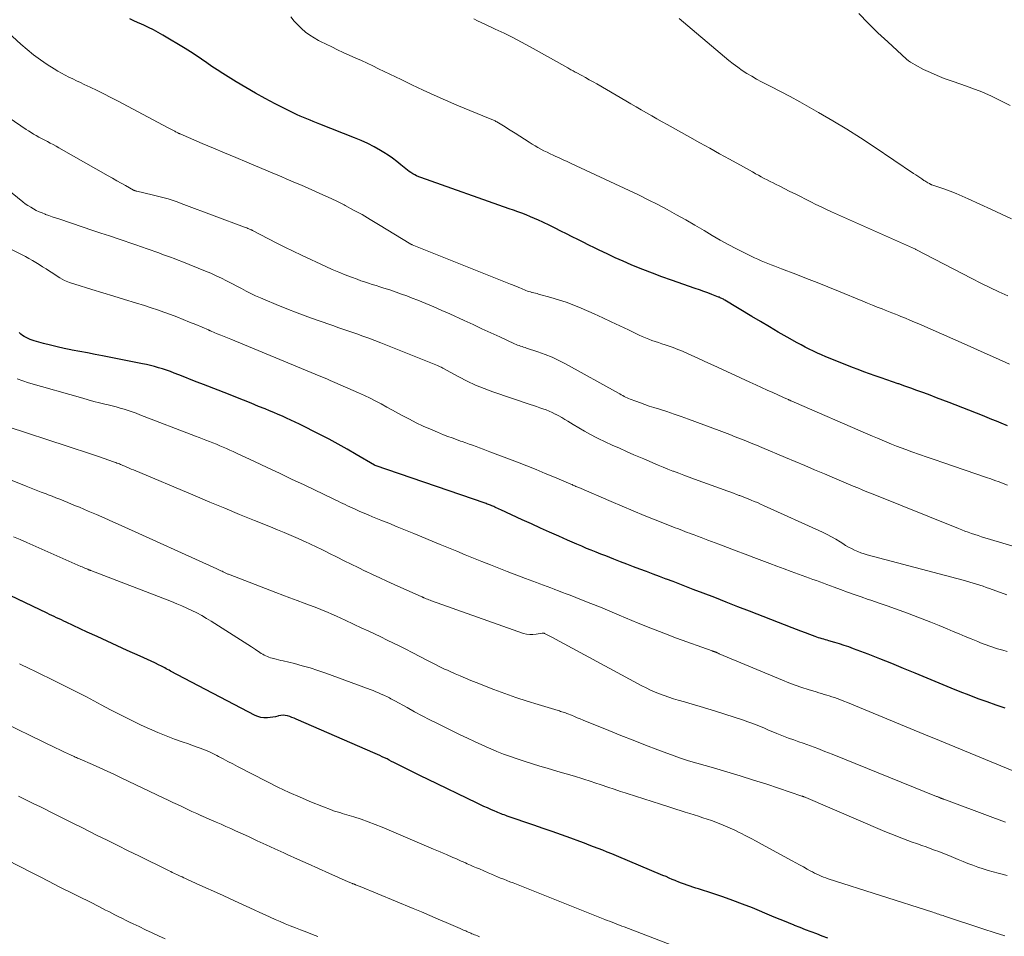
# Model space of a CAD drawing. Units: feet. Extents: x 1901632 to 1905000, y 550000 to 555000.
# Drawn here: x 1904302 to 1904457, y 550489 to 550633 of the extents above; entities that cross this region are included whole.
import ezdxf

# ---------------------------------------------------------------- set-up
doc = ezdxf.new("R2010")
doc.units = ezdxf.units.FT
doc.header["$LTSCALE"] = 100
doc.header["$MEASUREMENT"] = 0
doc.layers.add('CONTOUR INDEX', color=32, linetype='Continuous', lineweight=25)
doc.layers.add('CONTOUR INTERMEDIATE', color=40, linetype='Continuous', lineweight=15)

msp = doc.modelspace()

# ---------------------------------------------------------------- linework, layer by layer
at = {"layer": 'CONTOUR INDEX', "flags": 128}
for points, elevation in [([(1904457.01, 550569.25), (1904455.99, 550569.67), (1904455.26, 550569.97), (1904454.53, 550570.26), (1904453.79, 550570.56), (1904453.06, 550570.85), (1904447.85, 550572.9), (1904446.85, 550573.29), (1904445.85, 550573.67), (1904444.85, 550574.05), (1904443.85, 550574.42), (1904443.72, 550574.47), (1904442.78, 550574.81), (1904441.83, 550575.15), (1904440.89, 550575.49), (1904439.94, 550575.82), (1904439.84, 550575.85), (1904438.94, 550576.16), (1904438.04, 550576.47), (1904437.15, 550576.78), (1904436.25, 550577.1), (1904435.35, 550577.42), (1904434.46, 550577.74), (1904433.57, 550578.08), (1904432.68, 550578.43), (1904429.15, 550579.83), (1904428.49, 550580.1), (1904427.83, 550580.38), (1904427.18, 550580.68), (1904426.53, 550580.98), (1904425.89, 550581.29), (1904425.25, 550581.61), (1904424.62, 550581.95), (1904424, 550582.29), (1904422.43, 550583.18), (1904421.03, 550583.98), (1904419.63, 550584.79), (1904418.24, 550585.61), (1904416.86, 550586.44), (1904412.64, 550588.98), (1904412.52, 550589.05), (1904412.4, 550589.12), (1904412.27, 550589.19), (1904412.15, 550589.25), (1904412.02, 550589.31), (1904411.9, 550589.37), (1904411.77, 550589.43), (1904411.64, 550589.48), (1904410.6, 550589.87), (1904409.96, 550590.11), (1904409.31, 550590.35), (1904408.66, 550590.58), (1904408, 550590.81), (1904404.25, 550592.12), (1904402.75, 550592.65), (1904401.26, 550593.21), (1904399.78, 550593.79), (1904398.31, 550594.39), (1904397.94, 550594.54), (1904396.66, 550595.09), (1904395.4, 550595.65), (1904394.14, 550596.24), (1904392.89, 550596.84), (1904392.16, 550597.19), (1904391.28, 550597.63), (1904390.41, 550598.07), (1904389.53, 550598.51), (1904388.66, 550598.95), (1904387.78, 550599.4), (1904386.9, 550599.84), (1904386.02, 550600.27), (1904385.14, 550600.7), (1904384.05, 550601.22), (1904383.4, 550601.52), (1904382.75, 550601.81), (1904382.1, 550602.09), (1904381.44, 550602.36), (1904380.78, 550602.62), (1904380.12, 550602.87), (1904379.45, 550603.11), (1904378.78, 550603.35), (1904364.89, 550608.24), (1904364.57, 550608.36), (1904364.25, 550608.5), (1904363.95, 550608.65), (1904363.65, 550608.82), (1904363.36, 550609.01), (1904363.07, 550609.2), (1904362.8, 550609.41), (1904362.53, 550609.62), (1904361.79, 550610.25), (1904361.14, 550610.77), (1904360.48, 550611.27), (1904359.8, 550611.74), (1904359.1, 550612.18), (1904358.58, 550612.5), (1904357.59, 550613.06), (1904356.59, 550613.59), (1904355.56, 550614.06), (1904354.51, 550614.5), (1904349.06, 550616.63), (1904348.54, 550616.83), (1904348.03, 550617.03), (1904347.51, 550617.23), (1904347, 550617.44), (1904346.49, 550617.65), (1904345.98, 550617.88), (1904345.48, 550618.11), (1904344.98, 550618.35), (1904342.03, 550619.84), (1904340.47, 550620.65), (1904338.94, 550621.48), (1904337.42, 550622.36), (1904335.92, 550623.26), (1904334.67, 550624.03), (1904333.81, 550624.58), (1904332.96, 550625.13), (1904332.12, 550625.69), (1904331.29, 550626.27), (1904330.46, 550626.85), (1904329.62, 550627.41), (1904328.77, 550627.96), (1904327.91, 550628.49), (1904324.43, 550630.6), (1904323.69, 550631.03), (1904322.94, 550631.43), (1904322.18, 550631.81), (1904321.4, 550632.16), (1904321.06, 550632.3), (1904320.45, 550632.57), (1904319.84, 550632.85), (1904319.24, 550633.14)], 1080), ([(1904456.66, 550524.9), (1904455.23, 550525.38), (1904453.8, 550525.88), (1904452.39, 550526.4), (1904450.97, 550526.94), (1904449.57, 550527.5), (1904448.17, 550528.07), (1904442.53, 550530.41), (1904440.68, 550531.16), (1904438.83, 550531.91), (1904436.97, 550532.65), (1904435.11, 550533.37), (1904432.81, 550534.25), (1904432.09, 550534.52), (1904431.37, 550534.77), (1904430.64, 550535.01), (1904429.91, 550535.23), (1904428.98, 550535.5), (1904428.71, 550535.58), (1904428.43, 550535.66), (1904428.16, 550535.73), (1904427.89, 550535.81), (1904427.62, 550535.89), (1904427.36, 550535.98), (1904427.09, 550536.07), (1904426.83, 550536.16), (1904425.96, 550536.48), (1904425.27, 550536.74), (1904424.58, 550537), (1904423.89, 550537.26), (1904423.19, 550537.53), (1904416.52, 550540.14), (1904414.69, 550540.85), (1904412.86, 550541.56), (1904411.04, 550542.27), (1904409.21, 550542.97), (1904407.64, 550543.57), (1904406.59, 550543.98), (1904405.55, 550544.38), (1904404.5, 550544.78), (1904403.45, 550545.17), (1904403.4, 550545.19), (1904402.38, 550545.58), (1904401.36, 550545.97), (1904400.33, 550546.35), (1904399.31, 550546.74), (1904398.29, 550547.13), (1904397.27, 550547.52), (1904396.25, 550547.91), (1904395.23, 550548.3), (1904393.93, 550548.81), (1904393.17, 550549.1), (1904392.42, 550549.4), (1904391.66, 550549.71), (1904390.91, 550550.01), (1904390.16, 550550.33), (1904389.42, 550550.64), (1904388.67, 550550.97), (1904387.93, 550551.29), (1904386.55, 550551.91), (1904385.11, 550552.55), (1904383.68, 550553.19), (1904382.26, 550553.84), (1904380.83, 550554.5), (1904377.47, 550556.05), (1904377.23, 550556.17), (1904376.99, 550556.28), (1904376.75, 550556.39), (1904376.51, 550556.49), (1904376.36, 550556.56), (1904376.2, 550556.64), (1904376.03, 550556.71), (1904375.86, 550556.78), (1904375.69, 550556.84), (1904375.52, 550556.91), (1904375.34, 550556.97), (1904375.17, 550557.03), (1904375, 550557.09), (1904357.73, 550563.03), (1904357.62, 550563.08), (1904354.78, 550564.75), (1904353.37, 550565.57), (1904351.94, 550566.36), (1904350.5, 550567.13), (1904349.05, 550567.88), (1904345.84, 550569.49), (1904345.17, 550569.82), (1904344.51, 550570.14), (1904343.84, 550570.45), (1904343.17, 550570.75), (1904342.49, 550571.04), (1904341.81, 550571.33), (1904341.13, 550571.62), (1904340.45, 550571.9), (1904339.45, 550572.31), (1904338.26, 550572.79), (1904337.08, 550573.26), (1904335.89, 550573.73), (1904334.7, 550574.2), (1904330.77, 550575.74), (1904329.8, 550576.11), (1904328.84, 550576.49), (1904327.87, 550576.87), (1904326.91, 550577.25), (1904326.19, 550577.53), (1904325.59, 550577.76), (1904324.98, 550577.98), (1904324.36, 550578.19), (1904323.74, 550578.38), (1904323.12, 550578.56), (1904322.49, 550578.73), (1904321.86, 550578.87), (1904321.23, 550579.01), (1904314.94, 550580.24), (1904313.76, 550580.47), (1904312.57, 550580.7), (1904311.38, 550580.93), (1904310.19, 550581.15), (1904309.98, 550581.19), (1904308.9, 550581.41), (1904307.83, 550581.65), (1904306.76, 550581.92), (1904305.69, 550582.2), (1904304.23, 550582.6), (1904303.91, 550582.7), (1904303.58, 550582.82), (1904303.27, 550582.95), (1904302.96, 550583.1), (1904302.66, 550583.27), (1904302.37, 550583.45), (1904302.1, 550583.66), (1904301.84, 550583.88)], 1060), ([(1904428.78, 550488.8), (1904427.92, 550489.12), (1904427.05, 550489.45), (1904426.18, 550489.78), (1904425.32, 550490.11), (1904424.46, 550490.45), (1904423.59, 550490.8), (1904423.54, 550490.82), (1904422.65, 550491.18), (1904421.76, 550491.54), (1904420.88, 550491.9), (1904419.99, 550492.27), (1904416.95, 550493.53), (1904415.42, 550494.14), (1904413.88, 550494.73), (1904412.33, 550495.28), (1904410.76, 550495.8), (1904408.52, 550496.52), (1904408.07, 550496.66), (1904407.62, 550496.81), (1904407.17, 550496.96), (1904406.72, 550497.11), (1904406.28, 550497.27), (1904405.83, 550497.43), (1904405.4, 550497.61), (1904404.96, 550497.79), (1904404.86, 550497.83), (1904404.37, 550498.03), (1904403.88, 550498.24), (1904403.4, 550498.45), (1904402.91, 550498.65), (1904395.6, 550501.73), (1904394.89, 550502.02), (1904394.18, 550502.31), (1904393.47, 550502.6), (1904392.76, 550502.88), (1904392.04, 550503.15), (1904391.32, 550503.42), (1904390.61, 550503.69), (1904389.89, 550503.95), (1904388.44, 550504.48), (1904386.99, 550505.01), (1904385.55, 550505.52), (1904384.1, 550506.03), (1904382.64, 550506.54), (1904378.47, 550507.97), (1904378.23, 550508.05), (1904377.98, 550508.14), (1904377.74, 550508.23), (1904377.5, 550508.32), (1904377.26, 550508.41), (1904377.02, 550508.51), (1904376.79, 550508.61), (1904376.55, 550508.71), (1904375.92, 550508.99), (1904375.37, 550509.24), (1904374.82, 550509.49), (1904374.28, 550509.75), (1904373.73, 550510.01), (1904365.95, 550513.75), (1904364.94, 550514.24), (1904363.94, 550514.73), (1904362.95, 550515.23), (1904361.95, 550515.73), (1904360.69, 550516.38), (1904360.33, 550516.56), (1904359.96, 550516.74), (1904359.6, 550516.93), (1904359.23, 550517.11), (1904358.86, 550517.28), (1904358.49, 550517.46), (1904358.12, 550517.63), (1904357.75, 550517.79), (1904345.34, 550523.2), (1904345, 550523.33), (1904344.67, 550523.46), (1904344.32, 550523.58), (1904343.97, 550523.69), (1904343.63, 550523.76), (1904343.28, 550523.79), (1904342.93, 550523.76), (1904342.58, 550523.69), (1904342.48, 550523.66), (1904342.08, 550523.56), (1904341.67, 550523.48), (1904341.27, 550523.42), (1904340.85, 550523.38), (1904340.72, 550523.38), (1904340.24, 550523.39), (1904339.78, 550523.45), (1904339.33, 550523.59), (1904338.89, 550523.77), (1904325.6, 550530.74), (1904325.38, 550530.86), (1904325.16, 550530.97), (1904324.94, 550531.09), (1904324.73, 550531.22), (1904324.51, 550531.34), (1904324.29, 550531.45), (1904324.07, 550531.57), (1904323.85, 550531.68), (1904323.15, 550532.01), (1904322.58, 550532.28), (1904322, 550532.55), (1904321.42, 550532.81), (1904320.84, 550533.07), (1904318.83, 550533.98), (1904317.25, 550534.69), (1904315.67, 550535.42), (1904314.09, 550536.14), (1904312.52, 550536.87), (1904309.23, 550538.41), (1904308.85, 550538.59), (1904308.48, 550538.76), (1904308.11, 550538.93), (1904307.73, 550539.11), (1904307.36, 550539.28), (1904306.98, 550539.45), (1904306.61, 550539.63), (1904306.24, 550539.81), (1904298.07, 550543.69)], 1040)]:
    msp.add_lwpolyline(points, dxfattribs=dict(at, elevation=elevation))
at = {"layer": 'CONTOUR INTERMEDIATE', "flags": 128}
for points, elevation in [([(1904457.33, 550578.93), (1904455.11, 550579.92), (1904452.88, 550580.91), (1904450.66, 550581.9), (1904448.43, 550582.89), (1904443.08, 550585.25), (1904442.38, 550585.55), (1904441.69, 550585.85), (1904440.99, 550586.14), (1904440.28, 550586.43), (1904439.93, 550586.57), (1904439.4, 550586.79), (1904438.87, 550587), (1904438.34, 550587.21), (1904437.81, 550587.41), (1904437.33, 550587.6), (1904436.57, 550587.9), (1904435.8, 550588.21), (1904435.03, 550588.52), (1904434.27, 550588.84), (1904430.45, 550590.42), (1904428.79, 550591.1), (1904427.14, 550591.76), (1904425.47, 550592.41), (1904423.8, 550593.05), (1904421.53, 550593.91), (1904420.99, 550594.11), (1904420.46, 550594.32), (1904419.92, 550594.52), (1904419.38, 550594.73), (1904418.85, 550594.94), (1904418.32, 550595.17), (1904417.8, 550595.4), (1904417.28, 550595.65), (1904415.72, 550596.4), (1904414.44, 550597.05), (1904413.16, 550597.72), (1904411.9, 550598.42), (1904410.66, 550599.14), (1904409.38, 550599.9), (1904407.93, 550600.75), (1904406.49, 550601.58), (1904405.03, 550602.4), (1904403.56, 550603.21), (1904402.09, 550603.99), (1904400.6, 550604.76), (1904399.1, 550605.5), (1904397.59, 550606.22), (1904388.5, 550610.44), (1904387.87, 550610.74), (1904387.24, 550611.03), (1904386.61, 550611.32), (1904385.98, 550611.62), (1904385.68, 550611.75), (1904385.2, 550611.98), (1904384.72, 550612.21), (1904384.24, 550612.46), (1904383.77, 550612.7), (1904383.3, 550612.96), (1904382.84, 550613.23), (1904382.38, 550613.5), (1904381.93, 550613.78), (1904379.72, 550615.19), (1904379.2, 550615.52), (1904378.68, 550615.85), (1904378.15, 550616.18), (1904377.63, 550616.5), (1904376.82, 550616.99), (1904376.69, 550617.06), (1904376.57, 550617.13), (1904376.45, 550617.19), (1904376.32, 550617.25), (1904376.19, 550617.31), (1904376.06, 550617.36), (1904375.93, 550617.42), (1904375.8, 550617.47), (1904370.57, 550619.62), (1904368.79, 550620.38), (1904367.02, 550621.15), (1904365.26, 550621.95), (1904363.52, 550622.78), (1904361.82, 550623.61), (1904360.93, 550624.04), (1904360.04, 550624.47), (1904359.16, 550624.9), (1904358.27, 550625.33), (1904357.39, 550625.76), (1904356.5, 550626.18), (1904355.6, 550626.6), (1904354.71, 550627.01), (1904352.73, 550627.9), (1904351.83, 550628.31), (1904350.94, 550628.74), (1904350.05, 550629.17), (1904349.16, 550629.61), (1904348.87, 550629.75), (1904348.15, 550630.16), (1904347.46, 550630.6), (1904346.8, 550631.09), (1904346.17, 550631.62), (1904345.58, 550632.2), (1904345.02, 550632.81), (1904344.52, 550633.46)], 1084), ([(1904457.04, 550589.66), (1904455.62, 550590.31), (1904454.21, 550590.98), (1904452.81, 550591.67), (1904451.42, 550592.38), (1904442.63, 550596.95), (1904442.55, 550596.99), (1904429.4, 550602.87), (1904428.57, 550603.24), (1904427.75, 550603.63), (1904426.93, 550604.03), (1904426.12, 550604.43), (1904425.3, 550604.84), (1904424.49, 550605.25), (1904423.68, 550605.66), (1904422.86, 550606.07), (1904421.14, 550606.93), (1904420.67, 550607.16), (1904420.21, 550607.39), (1904419.74, 550607.63), (1904419.28, 550607.86), (1904418.82, 550608.1), (1904418.36, 550608.34), (1904417.9, 550608.59), (1904417.45, 550608.84), (1904417.41, 550608.86), (1904416.95, 550609.13), (1904416.48, 550609.39), (1904416.01, 550609.65), (1904415.54, 550609.92), (1904413.37, 550611.12), (1904411.82, 550611.98), (1904410.26, 550612.84), (1904408.71, 550613.71), (1904407.16, 550614.57), (1904403.6, 550616.55), (1904402.78, 550617.01), (1904401.96, 550617.47), (1904401.15, 550617.94), (1904400.33, 550618.41), (1904399.52, 550618.88), (1904398.71, 550619.35), (1904397.89, 550619.82), (1904397.08, 550620.29), (1904392.53, 550622.93), (1904391.94, 550623.27), (1904391.35, 550623.6), (1904390.75, 550623.93), (1904390.16, 550624.26), (1904389.3, 550624.72), (1904389.13, 550624.81), (1904388.96, 550624.9), (1904388.8, 550624.99), (1904388.63, 550625.09), (1904388.47, 550625.18), (1904388.3, 550625.27), (1904388.14, 550625.36), (1904387.97, 550625.46), (1904382.07, 550628.77), (1904380.72, 550629.51), (1904379.36, 550630.22), (1904377.99, 550630.9), (1904376.6, 550631.56), (1904374.96, 550632.31), (1904374.38, 550632.59), (1904373.81, 550632.87), (1904373.25, 550633.17)], 1088), ([(1904457.63, 550601.75), (1904456.05, 550602.49), (1904454.47, 550603.22), (1904450.85, 550604.9), (1904449.9, 550605.32), (1904448.94, 550605.73), (1904447.98, 550606.1), (1904447, 550606.45), (1904445.14, 550607.1), (1904445.09, 550607.12), (1904445.04, 550607.14), (1904444.99, 550607.16), (1904444.94, 550607.18), (1904444.89, 550607.2), (1904444.84, 550607.23), (1904444.79, 550607.25), (1904444.74, 550607.28), (1904444.52, 550607.41), (1904444.36, 550607.5), (1904444.2, 550607.6), (1904444.04, 550607.7), (1904443.89, 550607.8), (1904443.55, 550608.02), (1904443.23, 550608.23), (1904442.91, 550608.44), (1904442.59, 550608.66), (1904442.27, 550608.87), (1904436.08, 550613.05), (1904433.94, 550614.47), (1904431.78, 550615.84), (1904429.58, 550617.16), (1904427.36, 550618.45), (1904425.87, 550619.3), (1904424.38, 550620.13), (1904422.88, 550620.95), (1904421.37, 550621.75), (1904419.86, 550622.54), (1904418.38, 550623.29), (1904417.61, 550623.71), (1904416.85, 550624.14), (1904416.1, 550624.59), (1904415.36, 550625.07), (1904414.65, 550625.57), (1904413.94, 550626.08), (1904413.25, 550626.62), (1904412.57, 550627.17), (1904405.47, 550633.19)], 1092), ([(1904457.43, 550619.53), (1904455.96, 550620.3), (1904454.47, 550621.02), (1904452.96, 550621.69), (1904451.42, 550622.3), (1904449.86, 550622.85), (1904448.15, 550623.42), (1904447.05, 550623.81), (1904445.96, 550624.24), (1904444.9, 550624.72), (1904443.84, 550625.23), (1904442.49, 550625.93), (1904442.13, 550626.13), (1904441.79, 550626.34), (1904441.47, 550626.59), (1904441.16, 550626.85), (1904438.2, 550629.53), (1904436.65, 550630.98), (1904435.13, 550632.47), (1904433.67, 550634.01)], 1096), ([(1904456.99, 550559.91), (1904456.33, 550560.17), (1904455.68, 550560.43), (1904455.03, 550560.68), (1904454.37, 550560.92), (1904453.71, 550561.15), (1904446.85, 550563.49), (1904445.63, 550563.91), (1904444.41, 550564.33), (1904443.2, 550564.76), (1904441.98, 550565.19), (1904441.07, 550565.51), (1904440.31, 550565.79), (1904439.56, 550566.07), (1904438.81, 550566.37), (1904438.06, 550566.68), (1904437.32, 550566.99), (1904436.58, 550567.31), (1904435.83, 550567.62), (1904435.09, 550567.94), (1904423.49, 550572.98), (1904423.32, 550573.05), (1904423.15, 550573.13), (1904422.99, 550573.2), (1904422.82, 550573.27), (1904422.74, 550573.3), (1904422.61, 550573.36), (1904422.48, 550573.41), (1904422.35, 550573.47), (1904422.23, 550573.53), (1904422.1, 550573.59), (1904421.97, 550573.64), (1904421.85, 550573.7), (1904421.72, 550573.76), (1904420.17, 550574.46), (1904419.28, 550574.87), (1904418.38, 550575.28), (1904417.48, 550575.69), (1904416.58, 550576.1), (1904411.46, 550578.47), (1904410.43, 550578.94), (1904409.41, 550579.42), (1904408.38, 550579.89), (1904407.34, 550580.36), (1904406.75, 550580.63), (1904406.01, 550580.95), (1904405.27, 550581.26), (1904404.51, 550581.54), (1904403.75, 550581.81), (1904403.25, 550581.97), (1904402.73, 550582.15), (1904402.22, 550582.32), (1904401.7, 550582.49), (1904401.19, 550582.67), (1904400.68, 550582.85), (1904400.17, 550583.05), (1904399.67, 550583.27), (1904399.18, 550583.5), (1904397.49, 550584.32), (1904396.15, 550584.97), (1904394.81, 550585.6), (1904393.46, 550586.22), (1904392.1, 550586.83), (1904390.08, 550587.73), (1904388.91, 550588.21), (1904387.74, 550588.66), (1904386.54, 550589.06), (1904385.33, 550589.42), (1904383.4, 550589.95), (1904383.15, 550590.01), (1904382.89, 550590.08), (1904382.64, 550590.14), (1904382.38, 550590.21), (1904382.36, 550590.21), (1904382.12, 550590.27), (1904381.88, 550590.34), (1904381.64, 550590.42), (1904381.4, 550590.51), (1904381.16, 550590.6), (1904380.93, 550590.7), (1904380.69, 550590.8), (1904380.46, 550590.9), (1904380.28, 550590.98), (1904379.96, 550591.12), (1904379.64, 550591.25), (1904379.31, 550591.39), (1904378.99, 550591.52), (1904363.57, 550597.67), (1904363.55, 550597.68), (1904363.53, 550597.69), (1904363.51, 550597.7), (1904363.49, 550597.71), (1904363.41, 550597.75), (1904363.39, 550597.76), (1904363.37, 550597.77), (1904363.35, 550597.78), (1904363.34, 550597.79), (1904358.27, 550600.89), (1904356.98, 550601.66), (1904355.68, 550602.42), (1904354.36, 550603.14), (1904353.03, 550603.84), (1904352.85, 550603.93), (1904351.6, 550604.56), (1904350.34, 550605.17), (1904349.07, 550605.75), (1904347.79, 550606.32), (1904346.64, 550606.82), (1904345.93, 550607.13), (1904345.22, 550607.43), (1904344.51, 550607.73), (1904343.79, 550608.04), (1904343.08, 550608.34), (1904342.37, 550608.64), (1904341.65, 550608.94), (1904340.94, 550609.24), (1904337.6, 550610.64), (1904335.85, 550611.37), (1904334.1, 550612.12), (1904332.35, 550612.86), (1904330.6, 550613.61), (1904327.14, 550615.09), (1904327.12, 550615.1), (1904327.1, 550615.1), (1904327.09, 550615.11), (1904327.07, 550615.12), (1904327.01, 550615.15), (1904326.99, 550615.15), (1904326.98, 550615.16), (1904326.96, 550615.17), (1904326.94, 550615.18), (1904326.75, 550615.27), (1904326.64, 550615.33), (1904326.53, 550615.38), (1904326.42, 550615.44), (1904326.31, 550615.5), (1904326.09, 550615.61), (1904325.88, 550615.73), (1904325.66, 550615.84), (1904325.44, 550615.96), (1904325.22, 550616.07), (1904317.28, 550620.27), (1904316.22, 550620.82), (1904315.15, 550621.36), (1904314.09, 550621.89), (1904313.01, 550622.41), (1904312.05, 550622.86), (1904311.46, 550623.15), (1904310.86, 550623.44), (1904310.26, 550623.72), (1904309.66, 550624.01), (1904309.07, 550624.31), (1904308.49, 550624.62), (1904307.92, 550624.95), (1904307.35, 550625.3), (1904306.26, 550626.01), (1904305.18, 550626.75), (1904304.12, 550627.52), (1904303.11, 550628.35), (1904302.12, 550629.21), (1904298.87, 550632.18)], 1076), ([(1904466.9, 550547.66), (1904453.45, 550551.68), (1904452.93, 550551.84), (1904452.4, 550552), (1904451.88, 550552.18), (1904451.36, 550552.35), (1904450.85, 550552.54), (1904450.33, 550552.73), (1904449.82, 550552.92), (1904449.31, 550553.13), (1904435.67, 550558.6), (1904434.94, 550558.89), (1904434.21, 550559.19), (1904433.49, 550559.49), (1904432.76, 550559.79), (1904432.04, 550560.1), (1904431.32, 550560.4), (1904430.6, 550560.71), (1904429.87, 550561.02), (1904428.26, 550561.71), (1904426.73, 550562.36), (1904425.2, 550563.01), (1904423.66, 550563.66), (1904422.13, 550564.3), (1904418.43, 550565.84), (1904417.59, 550566.19), (1904416.76, 550566.53), (1904415.92, 550566.87), (1904415.09, 550567.21), (1904414.25, 550567.54), (1904413.41, 550567.87), (1904412.57, 550568.19), (1904411.72, 550568.51), (1904406.94, 550570.29), (1904405.8, 550570.7), (1904404.66, 550571.1), (1904403.52, 550571.48), (1904402.37, 550571.85), (1904401.48, 550572.12), (1904400.77, 550572.35), (1904400.07, 550572.59), (1904399.37, 550572.84), (1904398.67, 550573.1), (1904397.76, 550573.45), (1904397.52, 550573.55), (1904397.28, 550573.65), (1904397.05, 550573.76), (1904396.83, 550573.88), (1904396.6, 550574), (1904396.37, 550574.13), (1904396.15, 550574.25), (1904395.93, 550574.38), (1904387.62, 550578.98), (1904386.57, 550579.52), (1904385.51, 550580.02), (1904384.41, 550580.47), (1904383.3, 550580.87), (1904381.52, 550581.46), (1904381.28, 550581.54), (1904381.05, 550581.61), (1904380.81, 550581.69), (1904380.57, 550581.76), (1904380.33, 550581.84), (1904380.09, 550581.93), (1904379.86, 550582.02), (1904379.63, 550582.12), (1904377.3, 550583.21), (1904375.9, 550583.86), (1904374.5, 550584.5), (1904373.11, 550585.15), (1904371.71, 550585.79), (1904369.47, 550586.82), (1904368.23, 550587.38), (1904366.97, 550587.93), (1904365.71, 550588.45), (1904364.45, 550588.97), (1904363.57, 550589.32), (1904362.73, 550589.64), (1904361.89, 550589.95), (1904361.05, 550590.25), (1904360.2, 550590.53), (1904359.69, 550590.7), (1904359.09, 550590.89), (1904358.49, 550591.08), (1904357.89, 550591.27), (1904357.29, 550591.45), (1904356.69, 550591.64), (1904356.09, 550591.84), (1904355.5, 550592.04), (1904354.91, 550592.26), (1904354.04, 550592.58), (1904353.02, 550592.97), (1904352.01, 550593.38), (1904351.01, 550593.81), (1904350.02, 550594.27), (1904346.19, 550596.06), (1904344.89, 550596.68), (1904343.58, 550597.31), (1904342.29, 550597.96), (1904341, 550598.62), (1904338.46, 550599.94), (1904338.45, 550599.95), (1904338.43, 550599.96), (1904338.41, 550599.96), (1904338.39, 550599.97), (1904338.32, 550600.01), (1904338.3, 550600.02), (1904338.28, 550600.02), (1904338.26, 550600.03), (1904338.24, 550600.04), (1904337.93, 550600.17), (1904337.75, 550600.25), (1904337.57, 550600.32), (1904337.4, 550600.39), (1904337.22, 550600.46), (1904327.72, 550604.03), (1904326.5, 550604.47), (1904325.26, 550604.87), (1904324.01, 550605.22), (1904322.75, 550605.53), (1904320.35, 550606.08), (1904320.28, 550606.1), (1904320.21, 550606.12), (1904320.14, 550606.14), (1904320.06, 550606.16), (1904319.99, 550606.18), (1904319.92, 550606.21), (1904319.86, 550606.24), (1904319.79, 550606.28), (1904318.54, 550606.97), (1904317.86, 550607.35), (1904317.17, 550607.74), (1904316.48, 550608.13), (1904315.8, 550608.52), (1904308.09, 550612.92), (1904307.64, 550613.17), (1904307.19, 550613.42), (1904306.73, 550613.66), (1904306.28, 550613.9), (1904306.2, 550613.94), (1904305.78, 550614.16), (1904305.36, 550614.37), (1904304.95, 550614.6), (1904304.53, 550614.83), (1904304.12, 550615.06), (1904303.72, 550615.3), (1904303.32, 550615.55), (1904302.93, 550615.81), (1904296.72, 550620.02)], 1072), ([(1904456.92, 550542.7), (1904454.2, 550543.69), (1904453.68, 550543.88), (1904453.17, 550544.06), (1904452.65, 550544.23), (1904452.13, 550544.4), (1904451.6, 550544.56), (1904451.08, 550544.71), (1904450.56, 550544.86), (1904450.03, 550545), (1904435, 550548.98), (1904434.49, 550549.13), (1904433.99, 550549.3), (1904433.5, 550549.5), (1904433.01, 550549.72), (1904432.53, 550549.96), (1904432.06, 550550.21), (1904431.6, 550550.48), (1904431.15, 550550.76), (1904430.72, 550551.03), (1904430.05, 550551.44), (1904429.37, 550551.83), (1904428.67, 550552.19), (1904427.96, 550552.54), (1904418.72, 550556.75), (1904418.23, 550556.97), (1904417.74, 550557.19), (1904417.25, 550557.39), (1904416.75, 550557.6), (1904416.53, 550557.69), (1904416.14, 550557.84), (1904415.76, 550557.99), (1904415.37, 550558.14), (1904414.98, 550558.29), (1904414.88, 550558.32), (1904414.44, 550558.49), (1904414, 550558.65), (1904413.56, 550558.81), (1904413.12, 550558.97), (1904407.86, 550560.88), (1904407.03, 550561.18), (1904406.21, 550561.48), (1904405.39, 550561.8), (1904404.57, 550562.11), (1904404.47, 550562.15), (1904403.7, 550562.45), (1904402.93, 550562.76), (1904402.17, 550563.08), (1904401.41, 550563.4), (1904400.65, 550563.73), (1904399.89, 550564.05), (1904399.13, 550564.38), (1904398.37, 550564.71), (1904397.19, 550565.23), (1904396.07, 550565.72), (1904394.97, 550566.23), (1904393.86, 550566.75), (1904392.77, 550567.28), (1904392.44, 550567.44), (1904391.52, 550567.91), (1904390.6, 550568.4), (1904389.7, 550568.92), (1904388.81, 550569.46), (1904387.99, 550569.97), (1904387.52, 550570.26), (1904387.04, 550570.54), (1904386.56, 550570.81), (1904386.07, 550571.08), (1904386.02, 550571.1), (1904385.55, 550571.33), (1904385.07, 550571.55), (1904384.58, 550571.75), (1904384.08, 550571.92), (1904383.57, 550572.09), (1904383.07, 550572.26), (1904382.57, 550572.42), (1904382.07, 550572.59), (1904376.21, 550574.59), (1904374.85, 550575.1), (1904373.5, 550575.65), (1904372.19, 550576.27), (1904370.9, 550576.93), (1904368.38, 550578.31), (1904368.36, 550578.32), (1904368.34, 550578.33), (1904368.32, 550578.34), (1904368.31, 550578.35), (1904368.23, 550578.4), (1904368.21, 550578.41), (1904368.19, 550578.42), (1904368.17, 550578.43), (1904368.15, 550578.44), (1904367.96, 550578.52), (1904367.85, 550578.57), (1904367.73, 550578.62), (1904367.62, 550578.67), (1904367.5, 550578.72), (1904358.63, 550582.27), (1904357.7, 550582.64), (1904356.76, 550583), (1904355.82, 550583.34), (1904354.88, 550583.68), (1904353.93, 550584.01), (1904352.99, 550584.34), (1904352.04, 550584.66), (1904351.1, 550584.99), (1904348.81, 550585.79), (1904347.15, 550586.38), (1904345.49, 550587), (1904343.85, 550587.64), (1904342.22, 550588.3), (1904340.48, 550589.02), (1904339.72, 550589.35), (1904338.97, 550589.68), (1904338.23, 550590.04), (1904337.5, 550590.41), (1904336.77, 550590.79), (1904336.05, 550591.17), (1904335.32, 550591.55), (1904334.59, 550591.93), (1904334.42, 550592.02), (1904333.6, 550592.43), (1904332.77, 550592.83), (1904331.94, 550593.2), (1904331.09, 550593.55), (1904327.41, 550595.03), (1904326.81, 550595.27), (1904326.2, 550595.5), (1904325.6, 550595.73), (1904324.99, 550595.95), (1904324.38, 550596.17), (1904323.77, 550596.39), (1904323.16, 550596.61), (1904322.55, 550596.83), (1904321.96, 550597.04), (1904321.05, 550597.36), (1904320.15, 550597.67), (1904319.24, 550597.98), (1904318.33, 550598.29), (1904317.4, 550598.61), (1904316.03, 550599.07), (1904314.65, 550599.53), (1904313.28, 550599.99), (1904311.9, 550600.45), (1904308.07, 550601.73), (1904307.55, 550601.9), (1904307.03, 550602.08), (1904306.52, 550602.27), (1904306, 550602.46), (1904305.92, 550602.49), (1904305.46, 550602.68), (1904305, 550602.87), (1904304.54, 550603.09), (1904304.09, 550603.32), (1904303.66, 550603.57), (1904303.23, 550603.83), (1904302.82, 550604.12), (1904302.42, 550604.42), (1904298.47, 550607.6)], 1068), ([(1904456.94, 550533.82), (1904456.28, 550534), (1904455.87, 550534.12), (1904455.42, 550534.25), (1904454.97, 550534.38), (1904454.53, 550534.53), (1904454.08, 550534.69), (1904453.64, 550534.85), (1904453.21, 550535.01), (1904452.77, 550535.19), (1904452.34, 550535.36), (1904451.32, 550535.79), (1904450.38, 550536.18), (1904449.44, 550536.57), (1904448.5, 550536.96), (1904447.56, 550537.35), (1904446.29, 550537.87), (1904444.95, 550538.42), (1904443.6, 550538.95), (1904442.24, 550539.47), (1904440.88, 550539.98), (1904440.72, 550540.04), (1904439.43, 550540.51), (1904438.14, 550540.97), (1904436.85, 550541.41), (1904435.55, 550541.85), (1904435.13, 550542), (1904434.05, 550542.37), (1904432.96, 550542.74), (1904431.89, 550543.13), (1904430.81, 550543.52), (1904429.77, 550543.91), (1904429.21, 550544.12), (1904428.66, 550544.32), (1904428.11, 550544.53), (1904427.56, 550544.73), (1904427.01, 550544.94), (1904426.46, 550545.14), (1904425.9, 550545.35), (1904425.35, 550545.55), (1904424.2, 550545.97), (1904423.07, 550546.38), (1904421.94, 550546.8), (1904420.81, 550547.22), (1904419.69, 550547.64), (1904417.2, 550548.59), (1904415.82, 550549.12), (1904414.43, 550549.64), (1904413.05, 550550.16), (1904411.67, 550550.68), (1904409.98, 550551.31), (1904409.44, 550551.51), (1904408.9, 550551.71), (1904408.35, 550551.92), (1904407.81, 550552.12), (1904407.48, 550552.24), (1904407.11, 550552.38), (1904406.73, 550552.52), (1904406.35, 550552.67), (1904405.98, 550552.81), (1904405.6, 550552.95), (1904405.22, 550553.1), (1904404.85, 550553.24), (1904404.47, 550553.39), (1904401.72, 550554.48), (1904399.98, 550555.18), (1904398.24, 550555.9), (1904396.5, 550556.62), (1904394.77, 550557.36), (1904389.71, 550559.54), (1904389.56, 550559.6), (1904389.4, 550559.67), (1904389.25, 550559.74), (1904389.1, 550559.81), (1904388.95, 550559.88), (1904388.79, 550559.94), (1904388.64, 550560.01), (1904388.48, 550560.08), (1904385.9, 550561.17), (1904384.45, 550561.78), (1904382.99, 550562.38), (1904381.53, 550562.96), (1904380.06, 550563.53), (1904375.75, 550565.18), (1904375.21, 550565.39), (1904374.67, 550565.59), (1904374.13, 550565.79), (1904373.58, 550566), (1904373.04, 550566.19), (1904372.5, 550566.39), (1904371.95, 550566.58), (1904371.41, 550566.77), (1904371.16, 550566.86), (1904370.49, 550567.1), (1904369.82, 550567.34), (1904369.16, 550567.59), (1904368.49, 550567.85), (1904367.54, 550568.23), (1904366.41, 550568.7), (1904365.3, 550569.19), (1904364.2, 550569.73), (1904363.11, 550570.29), (1904362.19, 550570.78), (1904361.32, 550571.25), (1904360.44, 550571.73), (1904359.57, 550572.2), (1904358.7, 550572.68), (1904357.82, 550573.14), (1904356.94, 550573.6), (1904356.04, 550574.02), (1904355.14, 550574.43), (1904351.43, 550576.06), (1904351.05, 550576.23), (1904350.66, 550576.39), (1904350.27, 550576.56), (1904349.88, 550576.72), (1904349.49, 550576.88), (1904349.1, 550577.04), (1904348.71, 550577.2), (1904348.32, 550577.36), (1904335.07, 550582.85), (1904334.54, 550583.07), (1904334.02, 550583.28), (1904333.49, 550583.5), (1904332.96, 550583.72), (1904332.02, 550584.12), (1904331.97, 550584.14), (1904331.91, 550584.17), (1904331.85, 550584.19), (1904331.79, 550584.22), (1904331.74, 550584.24), (1904331.68, 550584.26), (1904331.62, 550584.29), (1904331.56, 550584.31), (1904329.58, 550585.14), (1904328.59, 550585.55), (1904327.59, 550585.95), (1904326.59, 550586.35), (1904325.59, 550586.73), (1904324.58, 550587.11), (1904323.57, 550587.46), (1904322.55, 550587.8), (1904321.52, 550588.12), (1904320.14, 550588.54), (1904318.41, 550589.07), (1904316.69, 550589.59), (1904314.97, 550590.12), (1904313.25, 550590.65), (1904310.58, 550591.47), (1904309.77, 550591.76), (1904308.99, 550592.09), (1904308.23, 550592.49), (1904307.5, 550592.94), (1904307.12, 550593.2), (1904306.59, 550593.55), (1904306.07, 550593.89), (1904305.54, 550594.24), (1904305.01, 550594.58), (1904304.48, 550594.91), (1904303.94, 550595.22), (1904303.39, 550595.53), (1904302.83, 550595.82), (1904293.98, 550600.26)], 1064), ([(1904457.75, 550515.1), (1904453.56, 550516.83), (1904451.14, 550517.82), (1904448.72, 550518.82), (1904446.31, 550519.82), (1904443.89, 550520.82), (1904433.12, 550525.29), (1904432.51, 550525.53), (1904431.9, 550525.78), (1904431.29, 550526.02), (1904430.68, 550526.25), (1904430.26, 550526.41), (1904429.85, 550526.56), (1904429.45, 550526.7), (1904429.03, 550526.83), (1904428.62, 550526.96), (1904428.2, 550527.08), (1904427.79, 550527.2), (1904427.37, 550527.33), (1904426.96, 550527.45), (1904425.73, 550527.84), (1904424.71, 550528.17), (1904423.69, 550528.53), (1904422.68, 550528.91), (1904421.68, 550529.31), (1904411.76, 550533.46), (1904411.68, 550533.5), (1904411.59, 550533.53), (1904411.51, 550533.57), (1904411.42, 550533.61), (1904411.36, 550533.64), (1904411.31, 550533.66), (1904411.26, 550533.68), (1904411.21, 550533.7), (1904411.15, 550533.72), (1904411.1, 550533.74), (1904411.05, 550533.76), (1904411, 550533.77), (1904410.95, 550533.79), (1904410.92, 550533.8), (1904410.85, 550533.82), (1904410.78, 550533.84), (1904410.71, 550533.86), (1904410.65, 550533.89), (1904405.07, 550535.92), (1904403.05, 550536.67), (1904401.04, 550537.45), (1904399.05, 550538.25), (1904397.06, 550539.08), (1904396.04, 550539.52), (1904394.57, 550540.14), (1904393.09, 550540.75), (1904391.61, 550541.34), (1904390.12, 550541.93), (1904388.34, 550542.63), (1904387.74, 550542.86), (1904387.14, 550543.09), (1904386.54, 550543.32), (1904385.94, 550543.55), (1904385.86, 550543.58), (1904385.3, 550543.79), (1904384.74, 550544), (1904384.17, 550544.21), (1904383.61, 550544.43), (1904383.05, 550544.64), (1904382.49, 550544.86), (1904381.93, 550545.07), (1904381.36, 550545.29), (1904378.46, 550546.39), (1904377.14, 550546.9), (1904375.82, 550547.41), (1904374.5, 550547.94), (1904373.19, 550548.47), (1904371.88, 550549.01), (1904370.57, 550549.55), (1904369.26, 550550.09), (1904367.95, 550550.63), (1904363.81, 550552.34), (1904362.51, 550552.88), (1904361.21, 550553.41), (1904359.91, 550553.94), (1904358.61, 550554.46), (1904357.33, 550554.98), (1904356.66, 550555.25), (1904356, 550555.52), (1904355.35, 550555.81), (1904354.69, 550556.11), (1904354.12, 550556.37), (1904353.76, 550556.54), (1904353.39, 550556.71), (1904353.03, 550556.88), (1904352.67, 550557.06), (1904352.31, 550557.23), (1904351.95, 550557.41), (1904351.59, 550557.58), (1904351.23, 550557.75), (1904346.57, 550559.97), (1904344.63, 550560.89), (1904342.7, 550561.8), (1904340.76, 550562.72), (1904338.81, 550563.63), (1904335.97, 550564.96), (1904335.45, 550565.2), (1904334.92, 550565.44), (1904334.4, 550565.67), (1904333.87, 550565.9), (1904333.34, 550566.13), (1904332.81, 550566.35), (1904332.28, 550566.56), (1904331.74, 550566.78), (1904331.72, 550566.79), (1904331.18, 550567), (1904330.63, 550567.21), (1904330.09, 550567.43), (1904329.54, 550567.64), (1904320.81, 550570.99), (1904320.2, 550571.22), (1904319.58, 550571.44), (1904318.96, 550571.65), (1904318.33, 550571.85), (1904317.7, 550572.03), (1904317.07, 550572.21), (1904316.44, 550572.38), (1904315.8, 550572.54), (1904315.32, 550572.65), (1904314.44, 550572.87), (1904313.57, 550573.09), (1904312.7, 550573.33), (1904311.83, 550573.57), (1904303.34, 550576.02), (1904302.42, 550576.32), (1904301.52, 550576.65)], 1056), ([(1904456.7, 550507.02), (1904455.69, 550507.38), (1904454.68, 550507.75), (1904447, 550510.61), (1904446.91, 550510.64), (1904446.83, 550510.67), (1904446.75, 550510.7), (1904446.67, 550510.73), (1904446.59, 550510.77), (1904446.51, 550510.8), (1904446.42, 550510.84), (1904446.34, 550510.87), (1904446.3, 550510.89), (1904446.2, 550510.93), (1904446.09, 550510.97), (1904445.99, 550511.02), (1904445.88, 550511.06), (1904429.47, 550517.67), (1904428.35, 550518.12), (1904427.21, 550518.56), (1904426.07, 550518.98), (1904424.93, 550519.39), (1904424.24, 550519.64), (1904423.44, 550519.92), (1904422.65, 550520.22), (1904421.86, 550520.52), (1904421.08, 550520.83), (1904420.82, 550520.94), (1904420.17, 550521.2), (1904419.51, 550521.48), (1904418.86, 550521.75), (1904418.21, 550522.02), (1904417.55, 550522.29), (1904416.89, 550522.55), (1904416.23, 550522.78), (1904415.55, 550523.01), (1904411.18, 550524.42), (1904409.96, 550524.81), (1904408.74, 550525.19), (1904407.52, 550525.55), (1904406.29, 550525.9), (1904405.33, 550526.17), (1904404.58, 550526.39), (1904403.85, 550526.63), (1904403.12, 550526.88), (1904402.39, 550527.15), (1904401.68, 550527.44), (1904400.97, 550527.75), (1904400.27, 550528.09), (1904399.58, 550528.44), (1904385.45, 550536.06), (1904385.25, 550536.17), (1904385.04, 550536.28), (1904384.83, 550536.38), (1904384.63, 550536.49), (1904384.31, 550536.66), (1904384.26, 550536.68), (1904384.21, 550536.69), (1904384.15, 550536.7), (1904384.1, 550536.71), (1904384.04, 550536.71), (1904384.01, 550536.7), (1904383.99, 550536.7), (1904383.96, 550536.7), (1904383.94, 550536.7), (1904382.99, 550536.51), (1904382.49, 550536.46), (1904382, 550536.46), (1904381.51, 550536.53), (1904381.03, 550536.66), (1904366.6, 550541.77), (1904366.38, 550541.85), (1904366.17, 550541.93), (1904365.96, 550542.01), (1904365.75, 550542.1), (1904365.43, 550542.24), (1904365.38, 550542.26), (1904365.33, 550542.28), (1904365.28, 550542.3), (1904365.24, 550542.33), (1904365.19, 550542.35), (1904365.14, 550542.37), (1904365.09, 550542.39), (1904365.04, 550542.41), (1904360.73, 550544.34), (1904359.59, 550544.86), (1904358.46, 550545.37), (1904357.32, 550545.9), (1904356.2, 550546.43), (1904356.15, 550546.45), (1904355.05, 550546.98), (1904353.95, 550547.52), (1904352.86, 550548.06), (1904351.76, 550548.61), (1904350.46, 550549.27), (1904350.02, 550549.49), (1904349.58, 550549.71), (1904349.15, 550549.93), (1904348.71, 550550.15), (1904348.27, 550550.36), (1904347.82, 550550.57), (1904347.38, 550550.78), (1904346.93, 550550.98), (1904345.66, 550551.54), (1904344.57, 550552.01), (1904343.48, 550552.48), (1904342.39, 550552.93), (1904341.29, 550553.38), (1904338.8, 550554.39), (1904336.46, 550555.34), (1904334.13, 550556.3), (1904331.79, 550557.26), (1904329.46, 550558.24), (1904319.78, 550562.32), (1904319.45, 550562.46), (1904319.11, 550562.61), (1904318.77, 550562.75), (1904318.44, 550562.9), (1904318.13, 550563.03), (1904317.94, 550563.11), (1904317.76, 550563.19), (1904317.58, 550563.26), (1904317.39, 550563.34), (1904317.2, 550563.41), (1904317.02, 550563.48), (1904316.83, 550563.55), (1904316.64, 550563.61), (1904314.48, 550564.36), (1904313.21, 550564.79), (1904311.94, 550565.22), (1904310.67, 550565.64), (1904309.39, 550566.06), (1904300.14, 550569.09)], 1052), ([(1904456.96, 550498.61), (1904455.55, 550498.98), (1904454.75, 550499.2), (1904453.95, 550499.43), (1904453.16, 550499.69), (1904452.37, 550499.95), (1904451.58, 550500.23), (1904450.8, 550500.52), (1904450.03, 550500.83), (1904449.26, 550501.14), (1904448.16, 550501.6), (1904447.51, 550501.87), (1904446.86, 550502.13), (1904446.2, 550502.39), (1904445.55, 550502.63), (1904444.89, 550502.87), (1904444.23, 550503.11), (1904443.57, 550503.35), (1904442.9, 550503.58), (1904442.71, 550503.64), (1904442.04, 550503.88), (1904441.36, 550504.12), (1904440.69, 550504.37), (1904440.02, 550504.63), (1904439.36, 550504.89), (1904438.7, 550505.16), (1904438.03, 550505.44), (1904437.37, 550505.72), (1904425.33, 550510.88), (1904425.26, 550510.91), (1904425.18, 550510.94), (1904425.11, 550510.97), (1904425.03, 550511), (1904424.96, 550511.03), (1904424.88, 550511.06), (1904424.8, 550511.09), (1904424.72, 550511.11), (1904419.22, 550512.95), (1904417.13, 550513.63), (1904415.05, 550514.29), (1904412.95, 550514.92), (1904410.84, 550515.53), (1904406.95, 550516.63), (1904406.79, 550516.68), (1904406.62, 550516.73), (1904406.46, 550516.78), (1904406.3, 550516.83), (1904406.14, 550516.88), (1904405.98, 550516.93), (1904405.82, 550516.99), (1904405.66, 550517.05), (1904402.11, 550518.38), (1904400.18, 550519.12), (1904398.25, 550519.86), (1904396.33, 550520.62), (1904394.42, 550521.39), (1904390.4, 550523.03), (1904389.93, 550523.22), (1904389.47, 550523.41), (1904389.01, 550523.6), (1904388.55, 550523.79), (1904387.99, 550524.02), (1904387.81, 550524.09), (1904387.62, 550524.16), (1904387.43, 550524.23), (1904387.24, 550524.29), (1904387.05, 550524.35), (1904386.86, 550524.41), (1904386.67, 550524.47), (1904386.48, 550524.53), (1904383.34, 550525.47), (1904381.59, 550526.02), (1904379.84, 550526.6), (1904378.11, 550527.21), (1904376.39, 550527.86), (1904373.6, 550528.95), (1904372.76, 550529.28), (1904371.93, 550529.62), (1904371.1, 550529.97), (1904370.28, 550530.32), (1904369.52, 550530.66), (1904369.08, 550530.86), (1904368.64, 550531.06), (1904368.2, 550531.27), (1904367.77, 550531.48), (1904367.34, 550531.7), (1904366.91, 550531.92), (1904366.48, 550532.14), (1904366.05, 550532.36), (1904363.56, 550533.65), (1904362.58, 550534.15), (1904361.59, 550534.64), (1904360.6, 550535.13), (1904359.61, 550535.61), (1904358.61, 550536.09), (1904357.62, 550536.56), (1904356.62, 550537.03), (1904355.63, 550537.5), (1904353.03, 550538.72), (1904352.34, 550539.04), (1904351.65, 550539.36), (1904350.96, 550539.67), (1904350.26, 550539.98), (1904349.56, 550540.27), (1904348.85, 550540.56), (1904348.14, 550540.84), (1904347.43, 550541.11), (1904346.61, 550541.41), (1904345.49, 550541.82), (1904344.37, 550542.24), (1904343.25, 550542.67), (1904342.13, 550543.1), (1904334.72, 550545.94), (1904334.62, 550545.98), (1904334.51, 550546.02), (1904334.41, 550546.07), (1904334.31, 550546.11), (1904334.21, 550546.16), (1904334.1, 550546.21), (1904334, 550546.26), (1904333.9, 550546.3), (1904333.7, 550546.4), (1904333.5, 550546.49), (1904333.3, 550546.59), (1904333.1, 550546.68), (1904332.9, 550546.77), (1904317.86, 550553.58), (1904316.57, 550554.16), (1904315.28, 550554.73), (1904313.98, 550555.3), (1904312.68, 550555.86), (1904311.3, 550556.45), (1904310.69, 550556.7), (1904310.08, 550556.96), (1904309.47, 550557.21), (1904308.86, 550557.46), (1904308.24, 550557.71), (1904307.63, 550557.95), (1904307.01, 550558.19), (1904306.39, 550558.43), (1904306.08, 550558.55), (1904305.3, 550558.85), (1904304.52, 550559.14), (1904303.75, 550559.45), (1904302.97, 550559.75), (1904300.21, 550560.85)], 1048), ([(1904456.58, 550489.15), (1904454.93, 550489.68), (1904453.27, 550490.22), (1904447.12, 550492.25), (1904446.89, 550492.33), (1904446.67, 550492.4), (1904446.44, 550492.48), (1904446.22, 550492.55), (1904445.99, 550492.62), (1904445.77, 550492.7), (1904445.54, 550492.77), (1904445.31, 550492.85), (1904428.87, 550498.13), (1904428.5, 550498.26), (1904428.14, 550498.39), (1904427.78, 550498.53), (1904427.43, 550498.68), (1904427.08, 550498.84), (1904426.73, 550499.01), (1904426.39, 550499.19), (1904426.05, 550499.37), (1904425.54, 550499.65), (1904424.96, 550499.97), (1904424.37, 550500.3), (1904423.78, 550500.62), (1904423.19, 550500.95), (1904418.38, 550503.57), (1904417.57, 550504.01), (1904416.76, 550504.44), (1904415.95, 550504.87), (1904415.13, 550505.29), (1904414.9, 550505.4), (1904414.19, 550505.75), (1904413.47, 550506.09), (1904412.75, 550506.4), (1904412.01, 550506.7), (1904411.87, 550506.75), (1904411.2, 550507), (1904410.52, 550507.25), (1904409.85, 550507.48), (1904409.17, 550507.71), (1904408.48, 550507.93), (1904407.8, 550508.15), (1904407.12, 550508.37), (1904406.43, 550508.59), (1904402.22, 550509.95), (1904401.56, 550510.16), (1904400.91, 550510.37), (1904400.25, 550510.57), (1904399.59, 550510.77), (1904398.94, 550510.98), (1904398.28, 550511.19), (1904397.63, 550511.4), (1904396.97, 550511.62), (1904396.26, 550511.85), (1904395.25, 550512.19), (1904394.24, 550512.53), (1904393.23, 550512.86), (1904392.22, 550513.19), (1904391.64, 550513.38), (1904390.34, 550513.8), (1904389.04, 550514.21), (1904387.73, 550514.6), (1904386.42, 550514.99), (1904384.74, 550515.47), (1904383.59, 550515.81), (1904382.45, 550516.16), (1904381.31, 550516.53), (1904380.17, 550516.9), (1904380.05, 550516.94), (1904378.97, 550517.31), (1904377.91, 550517.71), (1904376.86, 550518.12), (1904375.81, 550518.56), (1904375.61, 550518.64), (1904374.48, 550519.14), (1904373.34, 550519.65), (1904372.22, 550520.18), (1904371.1, 550520.73), (1904367.52, 550522.5), (1904366.31, 550523.1), (1904365.12, 550523.71), (1904363.93, 550524.34), (1904362.75, 550524.99), (1904360.81, 550526.05), (1904360.6, 550526.17), (1904360.39, 550526.28), (1904360.18, 550526.4), (1904359.97, 550526.51), (1904359.76, 550526.62), (1904359.55, 550526.73), (1904359.33, 550526.83), (1904359.11, 550526.93), (1904358.69, 550527.12), (1904358.26, 550527.31), (1904357.83, 550527.49), (1904357.4, 550527.66), (1904356.96, 550527.83), (1904349.98, 550530.39), (1904348.76, 550530.82), (1904347.54, 550531.22), (1904346.3, 550531.57), (1904345.06, 550531.9), (1904343.3, 550532.33), (1904342.92, 550532.42), (1904342.55, 550532.51), (1904342.18, 550532.6), (1904341.8, 550532.69), (1904341.58, 550532.74), (1904341.32, 550532.82), (1904341.07, 550532.9), (1904340.82, 550533), (1904340.57, 550533.12), (1904340.33, 550533.24), (1904340.09, 550533.38), (1904339.86, 550533.52), (1904339.63, 550533.66), (1904338.93, 550534.13), (1904338.35, 550534.52), (1904337.77, 550534.9), (1904337.19, 550535.28), (1904336.6, 550535.65), (1904332.02, 550538.56), (1904331.28, 550539.01), (1904330.52, 550539.45), (1904329.75, 550539.86), (1904328.97, 550540.25), (1904328.18, 550540.62), (1904327.38, 550540.98), (1904326.58, 550541.32), (1904325.76, 550541.64), (1904313.11, 550546.51), (1904313.05, 550546.53), (1904312.99, 550546.56), (1904312.92, 550546.59), (1904312.86, 550546.61), (1904312.8, 550546.64), (1904312.73, 550546.66), (1904312.67, 550546.69), (1904312.61, 550546.72), (1904312.34, 550546.83), (1904312.14, 550546.92), (1904311.94, 550547.01), (1904311.75, 550547.09), (1904311.55, 550547.18), (1904303.04, 550550.93), (1904302.01, 550551.38), (1904300.98, 550551.82)], 1044), ([(1904411.54, 550484.93), (1904396.84, 550490.55), (1904396.46, 550490.7), (1904396.08, 550490.84), (1904395.69, 550490.99), (1904395.31, 550491.14), (1904394.93, 550491.29), (1904394.55, 550491.44), (1904394.17, 550491.58), (1904393.79, 550491.74), (1904379.38, 550497.46), (1904378.9, 550497.65), (1904378.41, 550497.84), (1904377.92, 550498.04), (1904377.44, 550498.24), (1904376.95, 550498.44), (1904376.47, 550498.64), (1904375.98, 550498.84), (1904375.5, 550499.05), (1904374.11, 550499.66), (1904373.63, 550499.86), (1904373.15, 550500.07), (1904372.68, 550500.28), (1904372.2, 550500.49), (1904371.91, 550500.62), (1904371.58, 550500.76), (1904371.25, 550500.9), (1904370.92, 550501.05), (1904370.59, 550501.19), (1904370.26, 550501.33), (1904369.93, 550501.47), (1904369.6, 550501.61), (1904369.27, 550501.76), (1904368.92, 550501.91), (1904368.42, 550502.13), (1904367.92, 550502.35), (1904367.42, 550502.56), (1904366.92, 550502.78), (1904358.83, 550506.22), (1904357.74, 550506.66), (1904356.64, 550507.08), (1904355.53, 550507.47), (1904354.41, 550507.82), (1904352.56, 550508.39), (1904352.36, 550508.45), (1904352.16, 550508.51), (1904351.96, 550508.56), (1904351.76, 550508.62), (1904351.57, 550508.68), (1904351.37, 550508.74), (1904351.18, 550508.81), (1904350.98, 550508.89), (1904347.77, 550510.17), (1904345.99, 550510.91), (1904344.22, 550511.69), (1904342.48, 550512.51), (1904340.75, 550513.38), (1904336.13, 550515.77), (1904335.38, 550516.16), (1904334.63, 550516.55), (1904333.88, 550516.94), (1904333.13, 550517.34), (1904332.9, 550517.46), (1904332.26, 550517.78), (1904331.61, 550518.08), (1904330.96, 550518.36), (1904330.29, 550518.62), (1904329.62, 550518.86), (1904328.95, 550519.1), (1904328.28, 550519.34), (1904327.6, 550519.58), (1904326.26, 550520.05), (1904324.92, 550520.54), (1904323.6, 550521.07), (1904322.29, 550521.64), (1904321, 550522.24), (1904320.61, 550522.44), (1904319.14, 550523.17), (1904317.67, 550523.91), (1904316.21, 550524.67), (1904314.75, 550525.44), (1904314.16, 550525.76), (1904312.4, 550526.68), (1904310.64, 550527.59), (1904308.87, 550528.48), (1904307.1, 550529.36), (1904302.77, 550531.46), (1904302.66, 550531.51), (1904302.55, 550531.57), (1904302.44, 550531.62), (1904302.33, 550531.67), (1904302.21, 550531.72), (1904302.1, 550531.77), (1904301.99, 550531.82), (1904301.89, 550531.86)], 1036), ([(1904374.11, 550489.02), (1904373.79, 550489.15), (1904373.55, 550489.24), (1904373.34, 550489.32), (1904373.14, 550489.4), (1904372.94, 550489.49), (1904372.74, 550489.57), (1904372.54, 550489.66), (1904372.35, 550489.74), (1904372.15, 550489.83), (1904371.95, 550489.92), (1904371.93, 550489.93), (1904371.72, 550490.02), (1904371.52, 550490.11), (1904371.31, 550490.2), (1904371.1, 550490.29), (1904368.91, 550491.24), (1904367.61, 550491.8), (1904366.3, 550492.36), (1904364.99, 550492.91), (1904363.68, 550493.46), (1904355.36, 550496.9), (1904355.22, 550496.96), (1904355.08, 550497.01), (1904354.94, 550497.07), (1904354.8, 550497.13), (1904354.64, 550497.19), (1904354.58, 550497.22), (1904354.53, 550497.24), (1904354.47, 550497.26), (1904354.42, 550497.28), (1904354.36, 550497.3), (1904354.31, 550497.32), (1904354.25, 550497.35), (1904354.2, 550497.37), (1904354.04, 550497.43), (1904353.91, 550497.49), (1904353.78, 550497.55), (1904353.65, 550497.6), (1904353.52, 550497.66), (1904350.49, 550498.99), (1904348.85, 550499.72), (1904347.21, 550500.46), (1904345.57, 550501.2), (1904343.94, 550501.94), (1904343.38, 550502.19), (1904342, 550502.83), (1904340.61, 550503.46), (1904339.23, 550504.1), (1904337.84, 550504.74), (1904336.57, 550505.32), (1904335.82, 550505.66), (1904335.07, 550506), (1904334.31, 550506.34), (1904333.56, 550506.67), (1904332.8, 550507), (1904332.04, 550507.33), (1904331.29, 550507.66), (1904330.53, 550508), (1904330.49, 550508.02), (1904329.73, 550508.36), (1904328.98, 550508.7), (1904328.22, 550509.05), (1904327.47, 550509.4), (1904326.72, 550509.76), (1904325.97, 550510.11), (1904325.22, 550510.47), (1904324.48, 550510.82), (1904317.98, 550513.92), (1904316.83, 550514.47), (1904315.68, 550515), (1904314.52, 550515.53), (1904313.36, 550516.05), (1904311.41, 550516.91), (1904311.22, 550516.99), (1904311.03, 550517.07), (1904310.85, 550517.15), (1904310.66, 550517.24), (1904310.48, 550517.32), (1904310.29, 550517.4), (1904310.11, 550517.49), (1904309.93, 550517.57), (1904309.42, 550517.81), (1904308.98, 550518.01), (1904308.55, 550518.22), (1904308.11, 550518.43), (1904307.68, 550518.64), (1904297.5, 550523.57)], 1032), ([(1904348.75, 550489.04), (1904347.89, 550489.37), (1904347.02, 550489.71), (1904346.15, 550490.04), (1904346.03, 550490.09), (1904345.22, 550490.4), (1904344.42, 550490.72), (1904343.62, 550491.06), (1904342.82, 550491.4), (1904342.03, 550491.74), (1904341.24, 550492.09), (1904340.45, 550492.45), (1904339.66, 550492.81), (1904338.74, 550493.23), (1904337.5, 550493.81), (1904336.25, 550494.38), (1904335, 550494.95), (1904333.75, 550495.52), (1904329.76, 550497.34), (1904329.41, 550497.49), (1904329.07, 550497.65), (1904328.73, 550497.81), (1904328.38, 550497.96), (1904328.26, 550498.02), (1904327.98, 550498.15), (1904327.7, 550498.28), (1904327.42, 550498.41), (1904327.13, 550498.54), (1904327.04, 550498.58), (1904326.81, 550498.69), (1904326.58, 550498.8), (1904326.34, 550498.91), (1904326.11, 550499.02), (1904325.88, 550499.13), (1904325.65, 550499.24), (1904325.42, 550499.35), (1904325.19, 550499.46), (1904320.63, 550501.7), (1904318.98, 550502.52), (1904317.32, 550503.34), (1904315.67, 550504.16), (1904314.02, 550504.98), (1904311.78, 550506.1), (1904311.25, 550506.37), (1904310.72, 550506.63), (1904310.19, 550506.89), (1904309.66, 550507.16), (1904309.13, 550507.42), (1904308.6, 550507.68), (1904308.07, 550507.95), (1904307.54, 550508.21), (1904305.18, 550509.39), (1904304.04, 550509.96), (1904302.89, 550510.53), (1904301.75, 550511.11)], 1028), ([(1904324.76, 550488.69), (1904323.74, 550489.16), (1904322.71, 550489.64), (1904321.69, 550490.12), (1904320.67, 550490.61), (1904319.75, 550491.04), (1904319.19, 550491.31), (1904318.63, 550491.59), (1904318.07, 550491.87), (1904317.51, 550492.15), (1904317.38, 550492.21), (1904316.89, 550492.46), (1904316.4, 550492.71), (1904315.91, 550492.96), (1904315.42, 550493.21), (1904314.93, 550493.46), (1904314.44, 550493.71), (1904313.95, 550493.96), (1904313.46, 550494.21), (1904308.05, 550496.93), (1904306.55, 550497.69), (1904305.05, 550498.46), (1904303.56, 550499.23), (1904302.07, 550500), (1904299.72, 550501.22)], 1024)]:
    msp.add_lwpolyline(points, dxfattribs=dict(at, elevation=elevation))

doc.saveas('drawing.dxf')
